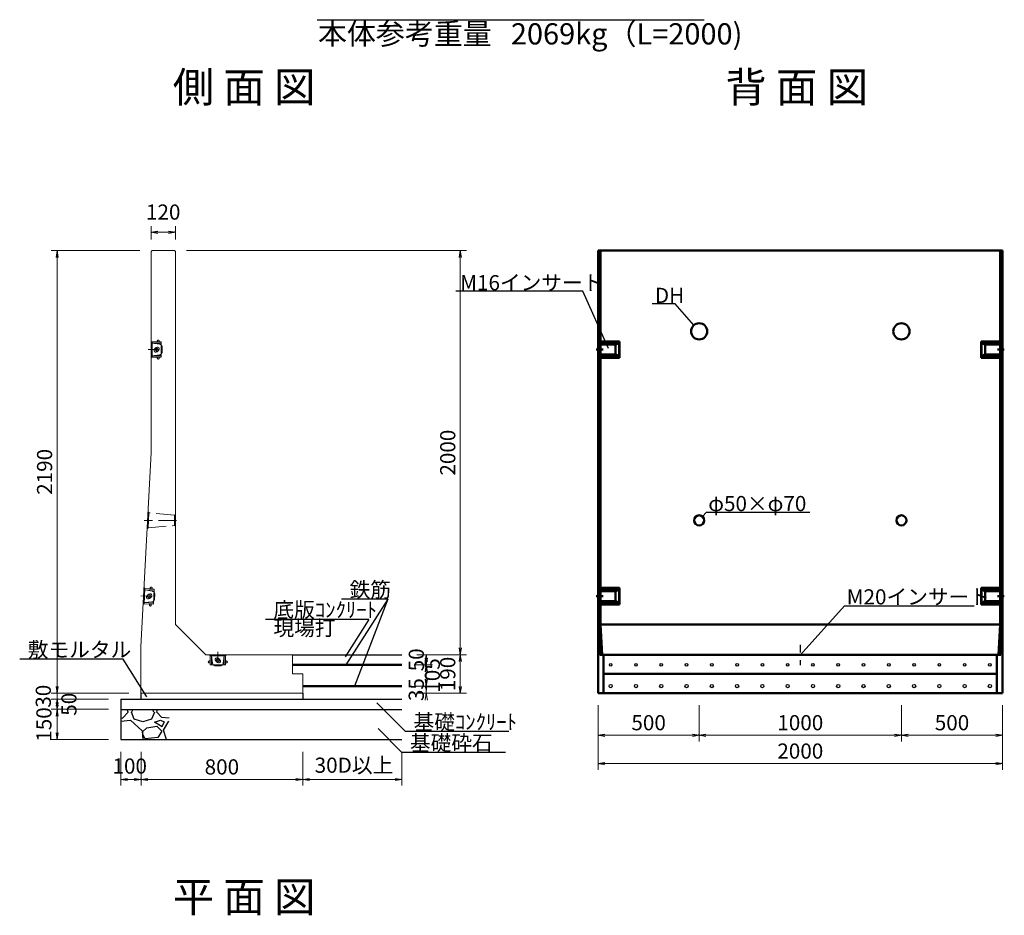
# Model space of a CAD drawing. Extents: x 24322 to 108422, y 73945 to 133345.
# Drawn here: x 48016 to 64245, y 88546 to 103316 of the extents above; entities that cross this region are included whole.
import ezdxf
from ezdxf.enums import TextEntityAlignment as Align

# ---------------------------------------------------------------- set-up
doc = ezdxf.new("R2010")
doc.units = 0
doc.header["$LTSCALE"] = 100
doc.header["$MEASUREMENT"] = 0
doc.header["$PDMODE"] = 34
doc.header["$PDSIZE"] = 250
for name, pattern in [('DASHED1', [2.5, 1.25, -1.25]), ('細い一点鎖線', [13, 10, -1, 1, -1]), ('細い破線', [4, 3, -1])]:
    doc.linetypes.add(name, pattern=pattern)
doc.layers.get('0').update_dxf_attribs({"linetype": 'CONTINUOUS'})
doc.layers.get('DEFPOINTS').update_dxf_attribs({"color": 8, "linetype": 'CONTINUOUS'})
for name, color, linetype in [('D-MTR-TXT(文字列）', 7, 'CONTINUOUS'), ('D-TTL(外枠）', 2, 'CONTINUOUS'), ('作図レイヤ', 7, 'CONTINUOUS')]:
    doc.layers.add(name, color=color, linetype=linetype)
for name, color, linetype, lineweight in [('D-STR-DIM（寸法）', 7, 'CONTINUOUS', 25), ('D-STR-HTXT（旗揚げ）', 7, 'CONTINUOUS', 25), ('D-STR-STR1（構造物）', 6, 'CONTINUOUS', 25), ('D-STR-STRn（構造物）', 7, 'CONTINUOUS', 25), ('D-STR-TXT（文字）', 7, 'CONTINUOUS', 25), ('D-STR（構造物外形線）', 1, 'CONTINUOUS', 50)]:
    doc.layers.add(name, color=color, linetype=linetype, lineweight=lineweight)
doc.styles.add('ＭＳ ゴシック', font='txt')
doc.dimstyles.new('1-30', dxfattribs={"dimtxt": 250, "dimasz": 15, "dimexe": 100, "dimexo": 200, "dimgap": 50, "dimtad": 3, "dimdec": 0, "dimlfac": 0.3, "dimzin": 1, "dimdsep": 46, "dimtxsty": 'ＭＳ ゴシック', "dimblk": 'open_arrow', "dimcen": 2.5, "dimclrd": 7, "dimclre": 7, "dimclrt": 7, "dimadec": 0, "dimazin": 0, "dimtfac": 1, "dimtdec": 0, "dimtmove": 2, "dimatfit": 3, "dimldrblk": 'open_arrow', "dimfxl": 0, "dimlwd": 18, "dimlwe": 18, "dimarcsym": 0})

# ---------------------------------------------------------------- blocks, each defined once
blk = doc.blocks.new('open_arrow')
at = {"color": 0, "linetype": 'Continuous', "lineweight": -2}
blk.add_lwpolyline([(-7.5, 1.25), (0, 0), (-7.5, -1.25)], dxfattribs=at)
blk.add_lwpolyline([(0, 0), (-1, 0)])
blk = doc.blocks.new('*D285')
at = {"layer": 'D-STR-DIM（寸法）', "color": 7, "linetype": 'Continuous', "lineweight": 18}
for p, q in [((50766, 99509), (55379, 99509)), ((55279, 92858), (55279, 99494)), ((54565, 92843), (55379, 92843))]:
    blk.add_line(p, q, dxfattribs=at)
at = {"layer": 'DEFPOINTS', "color": 0, "linetype": 'Continuous'}
for p in [(50566, 99509), (55279, 99509), (54365, 92843)]:
    blk.add_point(p, dxfattribs=at)
at = {"layer": 'D-STR-DIM（寸法）', "color": 7, "linetype": 'Continuous', "lineweight": 18, "xscale": 15, "yscale": 15, "zscale": 15}
for p, rotation in [((55279, 99509), 90), ((55279, 92843), 270)]:
    blk.add_blockref('open_arrow', p, dxfattribs=dict(at, rotation=rotation))
at = {"layer": 'D-STR-DIM（寸法）', "color": 7, "linetype": 'Continuous', "insert": (55104, 96176), "char_height": 250, "attachment_point": 5, "rotation": 90, "style": 'ＭＳ ゴシック'}
blk.add_mtext('2000', dxfattribs=at)
blk = doc.blocks.new('*D286')
at = {"layer": 'D-STR-DIM（寸法）', "color": 7, "linetype": 'Continuous', "lineweight": 18}
for p, q in [((54516, 92676), (54818, 92676)), ((54718, 92341), (54718, 92661)), ((54516, 92326), (54818, 92326))]:
    blk.add_line(p, q, dxfattribs=at)
at = {"layer": 'DEFPOINTS', "color": 0, "linetype": 'Continuous'}
for p in [(54316, 92676), (54718, 92676), (54316, 92326)]:
    blk.add_point(p, dxfattribs=at)
at = {"layer": 'D-STR-DIM（寸法）', "color": 7, "linetype": 'Continuous', "lineweight": 18, "xscale": 15, "yscale": 15, "zscale": 15}
for p, rotation in [((54718, 92676), 90), ((54718, 92326), 270)]:
    blk.add_blockref('open_arrow', p, dxfattribs=dict(at, rotation=rotation))
at = {"layer": 'D-STR-DIM（寸法）', "color": 7, "linetype": 'Continuous', "insert": (54850, 92501), "char_height": 250, "attachment_point": 5, "rotation": 90, "style": 'ＭＳ ゴシック'}
blk.add_mtext('105', dxfattribs=at)
blk = doc.blocks.new('*D287')
at = {"layer": 'D-STR-DIM（寸法）', "color": 7, "linetype": 'Continuous', "lineweight": 18}
for p, q in [((54565, 92843), (55379, 92843)), ((55279, 92828), (55279, 92224)), ((54565, 92209), (55379, 92209))]:
    blk.add_line(p, q, dxfattribs=at)
at = {"layer": 'DEFPOINTS', "color": 0, "linetype": 'Continuous'}
for p in [(54365, 92843), (54365, 92209), (55279, 92209)]:
    blk.add_point(p, dxfattribs=at)
at = {"layer": 'D-STR-DIM（寸法）', "color": 7, "linetype": 'Continuous', "lineweight": 18, "xscale": 15, "yscale": 15, "zscale": 15}
for p, rotation in [((55279, 92843), 90), ((55279, 92209), 270)]:
    blk.add_blockref('open_arrow', p, dxfattribs=dict(at, rotation=rotation))
at = {"layer": 'D-STR-DIM（寸法）', "color": 7, "linetype": 'Continuous', "insert": (55104, 92526), "char_height": 250, "attachment_point": 5, "rotation": 90, "style": 'ＭＳ ゴシック'}
blk.add_mtext('190', dxfattribs=at)
blk = doc.blocks.new('*D288')
at = {"layer": 'D-STR-DIM（寸法）', "color": 7, "linetype": 'Continuous', "lineweight": 18}
for p, q in [((54718, 92341), (54718, 92356)), ((54516, 92326), (54818, 92326)), ((54565, 92209), (54818, 92209)), ((54718, 92209), (54718, 92326)), ((54718, 92194), (54718, 92179))]:
    blk.add_line(p, q, dxfattribs=at)
at = {"layer": 'DEFPOINTS', "color": 0, "linetype": 'Continuous'}
for p in [(54316, 92326), (54365, 92209), (54718, 92326)]:
    blk.add_point(p, dxfattribs=at)
at = {"layer": 'D-STR-DIM（寸法）', "color": 7, "linetype": 'Continuous', "lineweight": 18, "xscale": 15, "yscale": 15, "zscale": 15}
for p, rotation in [((54718, 92326), 270), ((54718, 92209), 90)]:
    blk.add_blockref('open_arrow', p, dxfattribs=dict(at, rotation=rotation))
at = {"layer": 'D-STR-DIM（寸法）', "color": 7, "linetype": 'Continuous', "insert": (54585, 92268), "char_height": 250, "attachment_point": 5, "rotation": 90, "style": 'ＭＳ ゴシック'}
blk.add_mtext('35', dxfattribs=at)
blk = doc.blocks.new('*D289')
at = {"layer": 'D-STR-DIM（寸法）', "color": 7, "linetype": 'Continuous', "lineweight": 18}
for p, q in [((54565, 92843), (54818, 92843)), ((54516, 92676), (54818, 92676)), ((54718, 92691), (54718, 92828))]:
    blk.add_line(p, q, dxfattribs=at)
at = {"layer": 'DEFPOINTS', "color": 0, "linetype": 'Continuous'}
for p in [(54365, 92843), (54718, 92843), (54316, 92676)]:
    blk.add_point(p, dxfattribs=at)
at = {"layer": 'D-STR-DIM（寸法）', "color": 7, "linetype": 'Continuous', "lineweight": 18, "xscale": 15, "yscale": 15, "zscale": 15}
for p, rotation in [((54718, 92843), 90), ((54718, 92676), 270)]:
    blk.add_blockref('open_arrow', p, dxfattribs=dict(at, rotation=rotation))
at = {"layer": 'D-STR-DIM（寸法）', "color": 7, "linetype": 'Continuous', "insert": (54586, 92759), "char_height": 250, "attachment_point": 5, "rotation": 90, "style": 'ＭＳ ゴシック'}
blk.add_mtext('50', dxfattribs=at)
blk = doc.blocks.new('*D290')
at = {"layer": 'D-STR-DIM（寸法）', "color": 7, "linetype": 'Continuous', "lineweight": 18}
for p, q in [((50182, 99693), (50182, 99911)), ((50197, 99811), (50567, 99811)), ((50582, 99693), (50582, 99911))]:
    blk.add_line(p, q, dxfattribs=at)
at = {"layer": 'DEFPOINTS', "color": 0, "linetype": 'Continuous'}
for p in [(50582, 99811), (50182, 99493), (50582, 99493)]:
    blk.add_point(p, dxfattribs=at)
at = {"layer": 'D-STR-DIM（寸法）', "color": 7, "linetype": 'Continuous', "lineweight": 18, "xscale": 15, "yscale": 15, "zscale": 15, "rotation": 180}
blk.add_blockref('open_arrow', (50182, 99811), dxfattribs=at)
at = {"layer": 'D-STR-DIM（寸法）', "color": 7, "linetype": 'Continuous', "lineweight": 18, "xscale": 15, "yscale": 15, "zscale": 15}
blk.add_blockref('open_arrow', (50582, 99811), dxfattribs=at)
at = {"layer": 'D-STR-DIM（寸法）', "color": 7, "linetype": 'Continuous', "insert": (50382, 100111), "char_height": 250, "attachment_point": 5, "style": 'ＭＳ ゴシック'}
blk.add_mtext('120', dxfattribs=at)
blk = doc.blocks.new('*D291')
at = {"layer": 'D-STR-DIM（寸法）', "color": 7, "linetype": 'Continuous', "lineweight": 18, "ltscale": 100}
for p, q in [((49816, 92209), (48534, 92209)), ((48634, 92224), (48634, 92239)), ((48634, 92209), (48634, 92109)), ((49482, 92109), (48534, 92109)), ((48634, 92094), (48634, 92079))]:
    blk.add_line(p, q, dxfattribs=at)
at = {"layer": 'DEFPOINTS', "color": 0, "linetype": 'Continuous', "ltscale": 100}
for p in [(50016, 92209), (48634, 92109), (49682, 92109)]:
    blk.add_point(p, dxfattribs=at)
at = {"layer": 'D-STR-DIM（寸法）', "color": 7, "linetype": 'Continuous', "lineweight": 18, "ltscale": 100, "xscale": 15, "yscale": 15, "zscale": 15}
for p, rotation in [((48634, 92209), 270), ((48634, 92109), 90)]:
    blk.add_blockref('open_arrow', p, dxfattribs=dict(at, rotation=rotation))
at = {"layer": 'D-STR-DIM（寸法）', "color": 7, "linetype": 'Continuous', "ltscale": 100, "insert": (48438, 92159), "char_height": 250, "attachment_point": 5, "rotation": 90, "style": 'ＭＳ ゴシック'}
blk.add_mtext('30', dxfattribs=at)
blk = doc.blocks.new('*D292')
at = {"layer": 'D-STR-DIM（寸法）', "color": 7, "linetype": 'Continuous', "lineweight": 18, "ltscale": 100}
for p, q in [((49482, 92109), (48534, 92109)), ((48634, 92094), (48634, 91958)), ((49482, 91943), (48534, 91943))]:
    blk.add_line(p, q, dxfattribs=at)
at = {"layer": 'DEFPOINTS', "color": 0, "linetype": 'Continuous', "ltscale": 100}
for p in [(49682, 92109), (48634, 91943), (49682, 91943)]:
    blk.add_point(p, dxfattribs=at)
at = {"layer": 'D-STR-DIM（寸法）', "color": 7, "linetype": 'Continuous', "lineweight": 18, "ltscale": 100, "xscale": 15, "yscale": 15, "zscale": 15}
for p, rotation in [((48634, 92109), 90), ((48634, 91943), 270)]:
    blk.add_blockref('open_arrow', p, dxfattribs=dict(at, rotation=rotation))
at = {"layer": 'D-STR-DIM（寸法）', "color": 7, "linetype": 'Continuous', "ltscale": 100, "insert": (48861, 92026), "char_height": 250, "attachment_point": 5, "rotation": 90, "style": 'ＭＳ ゴシック'}
blk.add_mtext('50', dxfattribs=at)
blk = doc.blocks.new('*D293')
at = {"layer": 'D-STR-DIM（寸法）', "color": 7, "linetype": 'Continuous', "lineweight": 18, "ltscale": 100}
for p, q in [((49482, 91943), (48534, 91943)), ((48634, 91928), (48634, 91458)), ((49482, 91443), (48534, 91443))]:
    blk.add_line(p, q, dxfattribs=at)
at = {"layer": 'DEFPOINTS', "color": 0, "linetype": 'Continuous', "ltscale": 100}
for p in [(49682, 91943), (48634, 91443), (49682, 91443)]:
    blk.add_point(p, dxfattribs=at)
at = {"layer": 'D-STR-DIM（寸法）', "color": 7, "linetype": 'Continuous', "lineweight": 18, "ltscale": 100, "xscale": 15, "yscale": 15, "zscale": 15}
for p, rotation in [((48634, 91943), 90), ((48634, 91443), 270)]:
    blk.add_blockref('open_arrow', p, dxfattribs=dict(at, rotation=rotation))
at = {"layer": 'D-STR-DIM（寸法）', "color": 7, "linetype": 'Continuous', "ltscale": 100, "insert": (48448, 91693), "char_height": 250, "attachment_point": 5, "rotation": 90, "style": 'ＭＳ ゴシック'}
blk.add_mtext('150', dxfattribs=at)
blk = doc.blocks.new('*D294')
at = {"layer": 'D-STR-DIM（寸法）', "color": 7, "linetype": 'Continuous', "lineweight": 18, "ltscale": 100}
for p, q in [((49682, 91243), (49682, 90686)), ((50016, 91243), (50016, 90686)), ((49697, 90786), (50001, 90786))]:
    blk.add_line(p, q, dxfattribs=at)
at = {"layer": 'DEFPOINTS', "color": 0, "linetype": 'Continuous', "ltscale": 100}
for p in [(49682, 91443), (50016, 91443), (50016, 90786)]:
    blk.add_point(p, dxfattribs=at)
at = {"layer": 'D-STR-DIM（寸法）', "color": 7, "linetype": 'Continuous', "lineweight": 18, "ltscale": 100, "xscale": 15, "yscale": 15, "zscale": 15, "rotation": 180}
blk.add_blockref('open_arrow', (49682, 90786), dxfattribs=at)
at = {"layer": 'D-STR-DIM（寸法）', "color": 7, "linetype": 'Continuous', "lineweight": 18, "ltscale": 100, "xscale": 15, "yscale": 15, "zscale": 15}
blk.add_blockref('open_arrow', (50016, 90786), dxfattribs=at)
at = {"layer": 'D-STR-DIM（寸法）', "color": 7, "linetype": 'Continuous', "ltscale": 100, "insert": (49830, 90975), "char_height": 250, "attachment_point": 5, "style": 'ＭＳ ゴシック'}
blk.add_mtext('100', dxfattribs=at)
blk = doc.blocks.new('*D295')
at = {"layer": 'D-STR-DIM（寸法）', "color": 7, "linetype": 'Continuous', "lineweight": 18}
for p, q in [((50016, 91243), (50016, 90686)), ((52682, 91243), (52682, 90686)), ((50031, 90786), (52667, 90786))]:
    blk.add_line(p, q, dxfattribs=at)
at = {"layer": 'DEFPOINTS', "color": 0, "linetype": 'Continuous'}
for p in [(50016, 91443), (52682, 91443), (52682, 90786)]:
    blk.add_point(p, dxfattribs=at)
at = {"layer": 'D-STR-DIM（寸法）', "color": 7, "linetype": 'Continuous', "lineweight": 18, "xscale": 15, "yscale": 15, "zscale": 15, "rotation": 180}
blk.add_blockref('open_arrow', (50016, 90786), dxfattribs=at)
at = {"layer": 'D-STR-DIM（寸法）', "color": 7, "linetype": 'Continuous', "lineweight": 18, "xscale": 15, "yscale": 15, "zscale": 15}
blk.add_blockref('open_arrow', (52682, 90786), dxfattribs=at)
at = {"layer": 'D-STR-DIM（寸法）', "color": 7, "linetype": 'Continuous', "insert": (51349, 90961), "char_height": 250, "attachment_point": 5, "style": 'ＭＳ ゴシック'}
blk.add_mtext('800', dxfattribs=at)
blk = doc.blocks.new('*D296')
at = {"layer": 'D-STR-DIM（寸法）', "color": 7, "linetype": 'Continuous', "lineweight": 18}
for p, q in [((52682, 91243), (52682, 90686)), ((54316, 91243), (54316, 90686)), ((52697, 90786), (54301, 90786))]:
    blk.add_line(p, q, dxfattribs=at)
at = {"layer": 'DEFPOINTS', "color": 0, "linetype": 'Continuous'}
for p in [(52682, 91443), (54316, 91443), (54316, 90786)]:
    blk.add_point(p, dxfattribs=at)
at = {"layer": 'D-STR-DIM（寸法）', "color": 7, "linetype": 'Continuous', "lineweight": 18, "xscale": 15, "yscale": 15, "zscale": 15, "rotation": 180}
blk.add_blockref('open_arrow', (52682, 90786), dxfattribs=at)
at = {"layer": 'D-STR-DIM（寸法）', "color": 7, "linetype": 'Continuous', "lineweight": 18, "xscale": 15, "yscale": 15, "zscale": 15}
blk.add_blockref('open_arrow', (54316, 90786), dxfattribs=at)
at = {"layer": 'D-STR-DIM（寸法）', "color": 7, "linetype": 'Continuous', "insert": (53526, 90989), "char_height": 250, "attachment_point": 5, "style": 'ＭＳ ゴシック'}
blk.add_mtext('30D以上', dxfattribs=at)
blk = doc.blocks.new('*D297')
at = {"layer": 'D-STR-DIM（寸法）', "color": 7, "linetype": 'Continuous', "lineweight": 18, "ltscale": 100}
for p, q in [((49999, 99509), (48534, 99509)), ((48634, 92224), (48634, 99494)), ((49816, 92209), (48534, 92209))]:
    blk.add_line(p, q, dxfattribs=at)
at = {"layer": 'DEFPOINTS', "color": 0, "linetype": 'Continuous', "ltscale": 100}
for p in [(48634, 99509), (50199, 99509), (50016, 92209)]:
    blk.add_point(p, dxfattribs=at)
at = {"layer": 'D-STR-DIM（寸法）', "color": 7, "linetype": 'Continuous', "lineweight": 18, "ltscale": 100, "xscale": 15, "yscale": 15, "zscale": 15}
for p, rotation in [((48634, 99509), 90), ((48634, 92209), 270)]:
    blk.add_blockref('open_arrow', p, dxfattribs=dict(at, rotation=rotation))
at = {"layer": 'D-STR-DIM（寸法）', "color": 7, "linetype": 'Continuous', "ltscale": 100, "insert": (48459, 95859), "char_height": 250, "attachment_point": 5, "rotation": 90, "style": 'ＭＳ ゴシック'}
blk.add_mtext('2190', dxfattribs=at)
blk = doc.blocks.new('*D375')
at = {"layer": 'D-STR-DIM（寸法）', "color": 7, "linetype": 'Continuous', "lineweight": 18, "ltscale": 100}
for p, q in [((57550, 92009), (57550, 91415)), ((59216, 92009), (59216, 91415)), ((57565, 91515), (59201, 91515))]:
    blk.add_line(p, q, dxfattribs=at)
at = {"layer": 'DEFPOINTS', "color": 0, "linetype": 'Continuous', "ltscale": 100}
for p in [(57550, 92209), (59216, 92209), (59216, 91515)]:
    blk.add_point(p, dxfattribs=at)
at = {"layer": 'D-STR-DIM（寸法）', "color": 7, "linetype": 'Continuous', "lineweight": 18, "ltscale": 100, "xscale": 15, "yscale": 15, "zscale": 15, "rotation": 180}
blk.add_blockref('open_arrow', (57550, 91515), dxfattribs=at)
at = {"layer": 'D-STR-DIM（寸法）', "color": 7, "linetype": 'Continuous', "lineweight": 18, "ltscale": 100, "xscale": 15, "yscale": 15, "zscale": 15}
blk.add_blockref('open_arrow', (59216, 91515), dxfattribs=at)
at = {"layer": 'D-STR-DIM（寸法）', "color": 7, "linetype": 'Continuous', "ltscale": 100, "insert": (58383, 91690), "char_height": 250, "attachment_point": 5, "style": 'ＭＳ ゴシック'}
blk.add_mtext('500', dxfattribs=at)
blk = doc.blocks.new('*D376')
at = {"layer": 'D-STR-DIM（寸法）', "color": 7, "linetype": 'Continuous', "lineweight": 18, "ltscale": 100}
for p, q in [((62550, 92009), (62550, 91415)), ((64216, 92009), (64216, 91415)), ((62565, 91515), (64201, 91515))]:
    blk.add_line(p, q, dxfattribs=at)
at = {"layer": 'DEFPOINTS', "color": 0, "linetype": 'Continuous', "ltscale": 100}
for p in [(62550, 92209), (64216, 92209), (64216, 91515)]:
    blk.add_point(p, dxfattribs=at)
at = {"layer": 'D-STR-DIM（寸法）', "color": 7, "linetype": 'Continuous', "lineweight": 18, "ltscale": 100, "xscale": 15, "yscale": 15, "zscale": 15, "rotation": 180}
blk.add_blockref('open_arrow', (62550, 91515), dxfattribs=at)
at = {"layer": 'D-STR-DIM（寸法）', "color": 7, "linetype": 'Continuous', "lineweight": 18, "ltscale": 100, "xscale": 15, "yscale": 15, "zscale": 15}
blk.add_blockref('open_arrow', (64216, 91515), dxfattribs=at)
at = {"layer": 'D-STR-DIM（寸法）', "color": 7, "linetype": 'Continuous', "ltscale": 100, "insert": (63383, 91690), "char_height": 250, "attachment_point": 5, "style": 'ＭＳ ゴシック'}
blk.add_mtext('500', dxfattribs=at)
blk = doc.blocks.new('*D377')
at = {"layer": 'D-STR-DIM（寸法）', "color": 7, "linetype": 'Continuous', "lineweight": 18, "ltscale": 100}
for p, q in [((59216, 92009), (59216, 91415)), ((62550, 92009), (62550, 91415)), ((59231, 91515), (62535, 91515))]:
    blk.add_line(p, q, dxfattribs=at)
at = {"layer": 'DEFPOINTS', "color": 0, "linetype": 'Continuous', "ltscale": 100}
for p in [(59216, 92209), (62550, 92209), (62550, 91515)]:
    blk.add_point(p, dxfattribs=at)
at = {"layer": 'D-STR-DIM（寸法）', "color": 7, "linetype": 'Continuous', "lineweight": 18, "ltscale": 100, "xscale": 15, "yscale": 15, "zscale": 15, "rotation": 180}
blk.add_blockref('open_arrow', (59216, 91515), dxfattribs=at)
at = {"layer": 'D-STR-DIM（寸法）', "color": 7, "linetype": 'Continuous', "lineweight": 18, "ltscale": 100, "xscale": 15, "yscale": 15, "zscale": 15}
blk.add_blockref('open_arrow', (62550, 91515), dxfattribs=at)
at = {"layer": 'D-STR-DIM（寸法）', "color": 7, "linetype": 'Continuous', "ltscale": 100, "insert": (60883, 91690), "char_height": 250, "attachment_point": 5, "style": 'ＭＳ ゴシック'}
blk.add_mtext('1000', dxfattribs=at)
blk = doc.blocks.new('*D378')
at = {"layer": 'D-STR-DIM（寸法）', "color": 7, "linetype": 'Continuous', "lineweight": 18, "ltscale": 100}
for p, q in [((57550, 92009), (57550, 90947)), ((64216, 92009), (64216, 90947)), ((57565, 91047), (64201, 91047))]:
    blk.add_line(p, q, dxfattribs=at)
at = {"layer": 'DEFPOINTS', "color": 0, "linetype": 'Continuous', "ltscale": 100}
for p in [(57550, 92209), (64216, 92209), (64216, 91047)]:
    blk.add_point(p, dxfattribs=at)
at = {"layer": 'D-STR-DIM（寸法）', "color": 7, "linetype": 'Continuous', "lineweight": 18, "ltscale": 100, "xscale": 15, "yscale": 15, "zscale": 15, "rotation": 180}
blk.add_blockref('open_arrow', (57550, 91047), dxfattribs=at)
at = {"layer": 'D-STR-DIM（寸法）', "color": 7, "linetype": 'Continuous', "lineweight": 18, "ltscale": 100, "xscale": 15, "yscale": 15, "zscale": 15}
blk.add_blockref('open_arrow', (64216, 91047), dxfattribs=at)
at = {"layer": 'D-STR-DIM（寸法）', "color": 7, "linetype": 'Continuous', "ltscale": 100, "insert": (60883, 91222), "char_height": 250, "attachment_point": 5, "style": 'ＭＳ ゴシック'}
blk.add_mtext('2000', dxfattribs=at)

msp = doc.modelspace()

# ---------------------------------------------------------------- hatches: boundary and pattern name
at = {"layer": 'D-STR-STRn（構造物）', "linetype": 'Continuous', "ltscale": 100}
h = msp.add_hatch(dxfattribs=at)
h.set_pattern_fill('GRAVEL', scale=833.333333, style=0)
h.set_pattern_definition([(311.9872, (73606.4, -89775.48), (6666.665193, -7500.001118), [112.1133, -11099.24]), (355.0303, (73681.398, -89858.81), (-10000.000876, 833.326089), [192.39, -19046.604]), (47.4896, (73873.064, -89875.48), (-8333.325599, -9166.673895), [135.6567, -13430.0267]), (272.7263, (74198.064, -90083.81), (-833.330015, 16666.6669125), [175.1983, -17344.6317]), (247.1663, (74206.398, -90258.81), (4166.674921, 9999.99701), [171.796, -17007.811]), (182.7263, (74139.73, -90417.144), (16666.6669125, 833.330015), [175.1983, -17344.6317]), (142.3058, (73964.73, -90425.478), (10833.3394547, -8333.3253376), [231.691, -22937.374]), (107.7447, (73781.398, -90283.81), (-5833.342302, 18333.3301927), [218.74, -21655.2675]), (58.5704, (73714.73, -90075.478), (6666.6735285, 10833.329197), [175.7917, -17403.394]), (4.7636, (73806.4, -89925.48), (-9166.667455, -833.326277), [200.6933, -9833.969]), (317.6026, (74006.398, -89908.81), (10000.006126, -9166.6600683), [259.54, -25694.4792]), (41.1859, (73373.064, -90092.144), (5833.33579, 4999.99776), [88.584, -8769.87]), (8.5308, (73439.73, -90033.81), (-10833.331904, -1666.673258), [168.531, -16684.5925]), (315, (73606.4, -90008.8), (9e-14, -833.3336), [117.851, -1060.66]), (336.8014, (73664.73, -89908.81), (-4166.66644, 1666.66777), [63.465, -6283.0125]), (248.1986, (73723.06, -89933.81), (833.33326, 2500.00023), [89.7525, -4397.885]), (149.0362, (73689.73, -90017.14), (-2499.99835, 1666.66874), [145.774, -4713.3525]), (18.4349, (73564.73, -89942.14), (-1666.66703, -833.332), [105.409, -2529.8225]), (163.6105, (74206.4, -89933.81), (-8333.335165, 2499.993925), [147.6667, -14619.0375]), (109.6538, (74064.73, -89892.144), (3333.329373, -9166.668446), [123.884, -12264.5067]), (246.8014, (73564.73, -89775.48), (1666.66777, 4166.66644), [126.929, -6219.5483]), (196.3895, (73514.73, -89892.144), (8333.335165, 2499.993925), [147.6667, -14619.0375]), (200.556, (74206.4, -90450.48), (4166.668204, 1666.66333), [142.4, -6977.6033]), (245.2249, (74073.064, -90500.48), (4166.660158, 9166.669518), [119.315, -11812.2025]), (113.1986, (73556.4, -90608.81), (-1666.66777, 4166.66644), [126.929, -6219.5483]), (162.646, (73506.4, -90492.144), (10833.335016, -3333.328752), [139.6925, -13829.52]), (110.556, (73964.73, -90608.81), (1666.66333, -4166.668204), [71.2, -7048.8033]), (78.6901, (73606.4, -90608.81), (833.33136, 3333.33396), [42.4917, -4206.691]), (14.0362, (73614.73, -90567.14), (-2500.00045, -833.33171), [171.796, -3264.125]), (353.991, (73781.398, -90525.478), (-8333.333126, 833.332765), [159.2083, -15761.6025]), (236.3099, (73689.73, -90092.14), (833.33445, 1666.6663), [120.185, -2884.441]), (186.8428, (73623.064, -90192.144), (-14166.666138, -1666.6733316), [209.8283, -20772.969]), (119.0546, (73414.73, -90217.144), (3333.333356, -5833.333654), [85.7967, -8493.895]), (90, (73373.1, -90142.14), (833.3333, 833.3333), [50, -783.3333]), (59.7436, (73798.064, -90500.48), (-3333.329072, -5833.33538), [115.77, -11461.2667]), (131.9872, (73856.4, -90400.48), (-6666.665193, 7500.001118), [224.2267, -10987.1267]), (180, (73706.4, -90233.8), (-833.3333, 833.3333), [216.6667, -616.6667]), (214.6952, (73489.73, -90233.81), (8333.328549, 5833.340508), [131.7617, -13044.395]), (285.9454, (73381.4, -90308.81), (833.33324, -3333.33344), [121.335, -5945.4233]), (332.354, (73414.73, -90425.478), (15833.329839, -8333.339761), [197.554, -19557.895]), (4.5739, (73589.73, -90517.144), (10833.3337986, 833.329001), [208.999, -20690.895])])
h.paths.add_polyline_path([(50478.91, 91942.65), (50478.91, 91442.65), (49682.35, 91442.65), (49682.35, 91942.65)])

# ---------------------------------------------------------------- linework, layer by layer
at = {"layer": 'D-STR-HTXT（旗揚げ）'}
for p, q in [((57295.73, 98840.46), (55203.47, 98840.46)), ((57719.93, 97893.89), (57295.73, 98840.46)), ((58820.36, 98627.72), (58439.08, 98627.72)), ((59128.33, 98276.27), (58820.36, 98627.72)), ((59271.5, 95121.66), (59336.04, 95194.41)), ((59336.04, 95194.41), (61042.14, 95194.41)), ((60882.87, 92838.41), (61613.91, 93650.39)), ((61613.91, 93650.39), (63749.12, 93650.39))]:
    msp.add_line(p, q, dxfattribs=at)
at = {"layer": 'D-STR-HTXT（旗揚げ）', "color": 2, "linetype": 'Continuous', "ltscale": 10}
for p, q in [((54083.57, 93758.46), (53320.59, 93758.46)), ((54083.57, 93758.46), (53391.86, 92675.99)), ((54083.57, 93758.46), (53537.07, 92325.99)), ((53772.27, 93425.2), (52065.72, 93425.2)), ((53772.27, 93425.2), (53378.72, 92809.32)), ((49723.04, 92768.26), (48016.49, 92768.26)), ((50113.05, 92151.17), (49723.04, 92768.26)), ((53903.82, 92052.38), (54374.47, 91577.18)), ((53923.08, 91627.31), (54315.3, 91231.3)), ((56081.02, 91577.18), (54374.47, 91577.18)), ((56021.85, 91231.3), (54315.3, 91231.3))]:
    msp.add_line(p, q, dxfattribs=at)
at = {"layer": 'D-STR-STR1（構造物）', "color": 4, "linetype": 'Continuous'}
for centre, radius in [((57757.87, 92675.99), 21.17), ((58174.53, 92675.99), 21.17), ((58174.53, 92675.99), 21.17), ((58174.53, 92675.99), 21.17), ((58174.53, 92675.99), 21.17), ((58174.53, 92675.99), 21.17), ((58591.2, 92675.99), 21.17), ((59007.87, 92675.99), 21.17), ((59424.53, 92675.99), 21.17), ((59841.2, 92675.99), 21.17), ((60257.87, 92675.99), 21.17), ((60674.53, 92675.99), 21.17), ((61091.2, 92675.99), 21.17), ((61507.87, 92675.99), 21.17), ((61924.53, 92675.99), 21.17), ((62341.2, 92675.99), 21.17), ((62757.87, 92675.99), 21.17), ((63174.53, 92675.99), 21.17), ((63591.2, 92675.99), 21.17), ((64007.87, 92675.99), 21.17), ((57757.87, 92325.99), 26.5), ((58174.53, 92325.99), 26.5), ((58174.53, 92325.99), 26.5), ((58174.53, 92325.99), 26.5), ((58174.53, 92325.99), 26.5), ((58174.53, 92325.99), 26.5), ((58591.2, 92325.99), 26.5), ((59007.87, 92325.99), 26.5), ((59424.53, 92325.99), 26.5), ((59841.2, 92325.99), 26.5), ((60257.87, 92325.99), 26.5), ((60674.53, 92325.99), 26.5), ((61091.2, 92325.99), 26.5), ((61507.87, 92325.99), 26.5), ((61924.53, 92325.99), 26.5), ((62341.2, 92325.99), 26.5), ((62757.87, 92325.99), 26.5), ((63174.53, 92325.99), 26.5), ((63591.2, 92325.99), 26.5), ((64007.87, 92325.99), 26.5)]:
    msp.add_circle(centre, radius, dxfattribs=at)
at = {"layer": 'D-STR-STRn（構造物）', "color": 7, "linetype": 'DASHED1'}
msp.add_line((60882.87, 93006.2), (60882.87, 92670.61), dxfattribs=at)
at = {"layer": 'D-STR-STRn（構造物）', "color": 4}
msp.add_line((52515.69, 92842.65), (54315.69, 92842.65), dxfattribs=at)
at = {"layer": 'D-STR-STRn（構造物）', "color": 7}
for p, q in [((50015.69, 92209.32), (50015.69, 92109.32)), ((52682.35, 92209.32), (52682.35, 92109.32)), ((49682.35, 92109.32), (54315.69, 92109.32)), ((49682.35, 92109.32), (49682.35, 91442.65)), ((49682.35, 91942.65), (54315.69, 91942.65)), ((49682.35, 91442.65), (54315.69, 91442.65))]:
    msp.add_line(p, q, dxfattribs=at)
at = {"layer": 'D-STR（構造物外形線）', "color": 1, "linetype": 'Continuous', "lineweight": 13}
for p, q in [((50182.35, 99492.65), (50199.02, 99509.32)), ((50182.35, 99492.65), (50182.35, 96175.99)), ((50199.02, 99509.32), (50565.69, 99509.32)), ((50565.69, 99509.32), (50582.35, 99492.65)), ((50582.35, 99492.65), (50582.35, 93342.65)), ((50182.35, 96175.99), (50015.69, 92975.99)), ((50582.35, 93342.65), (51082.35, 92842.65)), ((50015.69, 92975.99), (50015.69, 92209.32)), ((51082.35, 92842.65), (52515.69, 92842.65)), ((52515.69, 92842.65), (52515.69, 92525.99)), ((52515.69, 92525.99), (52682.35, 92525.99)), ((52682.35, 92525.99), (52682.35, 92209.32)), ((50015.69, 92209.32), (52682.35, 92209.32))]:
    msp.add_line(p, q, dxfattribs=at)
at = {"layer": 'D-STR（構造物外形線）', "color": 1, "linetype": 'Continuous'}
for p, q in [((57549.53, 99509.32), (57549.53, 92209.32)), ((57549.53, 99509.32), (64216.2, 99509.32)), ((57579.53, 99509.32), (57579.53, 93342.65)), ((57589.53, 99509.32), (57589.53, 93342.65)), ((64176.2, 99509.32), (64176.2, 93342.65)), ((64186.2, 99509.32), (64186.2, 93342.65)), ((64216.2, 99509.32), (64216.2, 92209.32)), ((57520.36, 97875.99), (57633.83, 97875.99)), ((57549.53, 98010.99), (57902.87, 98010.99)), ((57549.53, 98000.99), (57897.36, 98000.99)), ((57569.53, 97804.32), (57569.53, 97947.65)), ((57836.2, 97959.32), (57571.64, 97959.32)), ((57592.46, 97979.32), (57897.36, 97979.32)), ((57602.87, 97980.99), (57699.53, 97980.99)), ((57699.53, 97980.99), (57699.53, 98000.99)), ((57836.2, 97959.32), (57897.36, 97979.32)), ((57836.2, 97792.65), (57836.2, 97959.32)), ((57902.87, 98010.99), (57897.36, 98000.99)), ((57897.36, 97750.99), (57897.36, 98000.99)), ((57902.87, 97740.99), (57902.87, 98010.99)), ((64216.2, 98010.99), (63862.87, 98010.99)), ((63862.87, 97740.99), (63862.87, 98010.99)), ((63862.87, 98010.99), (63868.37, 98000.99)), ((64216.2, 98000.99), (63868.37, 98000.99)), ((63868.37, 97750.99), (63868.37, 98000.99)), ((64173.28, 97979.32), (63868.37, 97979.32)), ((63929.53, 97959.32), (63868.37, 97979.32)), ((63929.53, 97959.32), (64194.09, 97959.32)), ((63929.53, 97959.32), (63929.53, 97792.65)), ((64066.2, 97980.99), (64066.2, 98000.99)), ((64162.87, 97980.99), (64066.2, 97980.99)), ((64245.38, 97875.99), (64131.9, 97875.99)), ((64196.2, 97804.32), (64196.2, 97947.65)), ((57549.53, 97750.99), (57897.36, 97750.99)), ((57549.53, 97740.99), (57902.87, 97740.99)), ((57836.2, 97792.65), (57571.64, 97792.65)), ((57592.46, 97772.65), (57897.36, 97772.65)), ((57602.87, 97770.99), (57699.53, 97770.99)), ((57699.53, 97750.99), (57699.53, 97770.99)), ((57836.2, 97792.65), (57897.36, 97772.65)), ((57902.87, 97740.99), (57897.36, 97750.99)), ((63862.87, 97740.99), (63868.37, 97750.99)), ((64216.2, 97740.99), (63862.87, 97740.99)), ((63929.53, 97792.65), (63868.37, 97772.65)), ((64173.28, 97772.65), (63868.37, 97772.65)), ((64216.2, 97750.99), (63868.37, 97750.99)), ((63929.53, 97792.65), (64194.09, 97792.65)), ((64066.2, 97750.99), (64066.2, 97770.99)), ((64162.87, 97770.99), (64066.2, 97770.99)), ((57520.36, 93809.32), (57633.83, 93809.32)), ((57549.53, 93944.32), (57902.87, 93944.32)), ((57549.53, 93934.32), (57897.36, 93934.32)), ((57569.53, 93737.65), (57569.53, 93880.99)), ((57836.2, 93892.65), (57571.64, 93892.65)), ((57592.46, 93912.65), (57897.36, 93912.65)), ((57602.87, 93914.32), (57699.53, 93914.32)), ((57699.53, 93914.32), (57699.53, 93934.32)), ((57836.2, 93892.65), (57897.36, 93912.65)), ((57836.2, 93725.99), (57836.2, 93892.65)), ((57902.87, 93944.32), (57897.36, 93934.32)), ((57897.36, 93684.32), (57897.36, 93934.32)), ((57902.87, 93674.32), (57902.87, 93944.32)), ((63862.87, 93674.32), (63862.87, 93944.32)), ((64216.2, 93944.32), (63862.87, 93944.32)), ((63862.87, 93944.32), (63868.37, 93934.32)), ((63868.37, 93684.32), (63868.37, 93934.32)), ((64216.2, 93934.32), (63868.37, 93934.32)), ((64173.28, 93912.65), (63868.37, 93912.65)), ((63929.53, 93892.65), (63868.37, 93912.65)), ((63929.53, 93892.65), (63929.53, 93725.99)), ((63929.53, 93892.65), (64194.09, 93892.65)), ((64066.2, 93914.32), (64066.2, 93934.32)), ((64162.87, 93914.32), (64066.2, 93914.32)), ((64245.38, 93809.32), (64131.9, 93809.32)), ((64196.2, 93737.65), (64196.2, 93880.99)), ((57549.53, 93684.32), (57897.36, 93684.32)), ((57549.53, 93674.32), (57902.87, 93674.32)), ((57836.2, 93725.99), (57571.64, 93725.99)), ((57592.46, 93705.99), (57897.36, 93705.99)), ((57602.87, 93704.32), (57699.53, 93704.32)), ((57699.53, 93684.32), (57699.53, 93704.32)), ((57836.2, 93725.99), (57897.36, 93705.99)), ((57902.87, 93674.32), (57897.36, 93684.32)), ((63862.87, 93674.32), (63868.37, 93684.32)), ((64216.2, 93674.32), (63862.87, 93674.32)), ((63929.53, 93725.99), (63868.37, 93705.99)), ((64173.28, 93705.99), (63868.37, 93705.99)), ((64216.2, 93684.32), (63868.37, 93684.32)), ((63929.53, 93725.99), (64194.09, 93725.99)), ((64066.2, 93684.32), (64066.2, 93704.32)), ((64162.87, 93704.32), (64066.2, 93704.32)), ((57549.53, 93342.65), (64216.2, 93342.65)), ((57549.53, 93342.65), (57578.18, 92842.65)), ((57579.53, 93342.65), (57608.18, 92842.65)), ((57589.6, 93342.65), (57618.25, 92842.65)), ((64176.14, 93342.65), (64147.49, 92842.65)), ((64186.2, 93342.65), (64157.56, 92842.65)), ((64216.2, 93342.65), (64187.56, 92842.65)), ((57578.18, 92842.65), (64187.56, 92842.65)), ((57641.2, 92842.65), (57641.2, 92209.32)), ((64124.53, 92842.65), (64124.53, 92209.32)), ((57641.2, 92525.99), (64124.53, 92525.99)), ((57549.53, 92209.32), (64216.2, 92209.32))]:
    msp.add_line(p, q, dxfattribs=at)
at = {"layer": 'D-STR（構造物外形線）', "color": 3, "linetype": 'Continuous'}
for p, q in [((52515.69, 92675.99), (54315.69, 92675.99)), ((52682.35, 92325.99), (54315.69, 92325.99))]:
    msp.add_line(p, q, dxfattribs=at)
at = {"layer": 'D-STR（構造物外形線）', "color": 1, "linetype": 'Continuous'}
for centre, radius in [((59216.2, 98175.99), 133.33), ((62549.53, 98175.99), 133.33), ((59216.2, 95059.32), 83.33), ((62549.53, 95059.32), 83.33)]:
    msp.add_circle(centre, radius, dxfattribs=at)
for centre, radius, start, end in [((57602.87, 97947.65), 53.33, 90, 180), ((57602.87, 97947.65), 33.33, 90, 180), ((64162.87, 97947.65), 53.33, 0, 90), ((64162.87, 97947.65), 33.33, 0, 90), ((57602.87, 97804.32), 53.33, 180, 270), ((57602.87, 97804.32), 33.33, 180, 270), ((64162.87, 97804.32), 53.33, 270, 0), ((64162.87, 97804.32), 33.33, 270, 0), ((57602.87, 93880.99), 53.33, 90, 180), ((57602.87, 93880.99), 33.33, 90, 180), ((64162.87, 93880.99), 53.33, 0, 90), ((64162.87, 93880.99), 33.33, 0, 90), ((57602.87, 93737.65), 53.33, 180, 270), ((57602.87, 93737.65), 33.33, 180, 270), ((64162.87, 93737.65), 53.33, 270, 0), ((64162.87, 93737.65), 33.33, 270, 0)]:
    msp.add_arc(centre, radius, start, end, dxfattribs=at)
at = {"layer": 'D-TTL(外枠）', "color": 7, "linetype": 'Continuous', "ltscale": 100}
msp.add_line((52917.38, 103313.85), (59295.74, 103313.85), dxfattribs=at)
at = {"layer": '作図レイヤ', "color": 7, "linetype": '細い一点鎖線', "lineweight": 13}
for p, q in [((50313.21, 97875.99), (50134.01, 97875.99)), ((50274.02, 97917.53), (50274.02, 97834.45)), ((50189.77, 93802.51), (50010.81, 93811.84)), ((50152.79, 93846.04), (50148.47, 93763.07)), ((51282.35, 92711.8), (51282.35, 92891)), ((51323.89, 92750.99), (51240.82, 92750.99))]:
    msp.add_line(p, q, dxfattribs=at)
at = {"layer": '作図レイヤ', "color": 7, "linetype": 'Continuous', "lineweight": 13}
for p, q in [((50197.35, 98000.99), (50182.35, 98010.99)), ((50350.69, 98000.99), (50197.35, 98000.99)), ((50197.35, 98000.99), (50197.35, 97750.99)), ((50350.69, 98000.99), (50350.69, 97750.99)), ((50197.35, 97750.99), (50182.35, 97740.99)), ((50350.69, 97750.99), (50197.35, 97750.99)), ((50080.57, 93933.37), (50066.11, 93944.14)), ((50080.57, 93933.37), (50067.57, 93683.71)), ((50233.7, 93925.4), (50080.57, 93933.37)), ((50233.7, 93925.4), (50220.69, 93675.73)), ((50067.57, 93683.71), (50052.07, 93674.5)), ((50220.69, 93675.73), (50067.57, 93683.71)), ((51157.35, 92827.65), (51147.35, 92842.65)), ((51407.35, 92827.65), (51417.35, 92842.65)), ((51157.35, 92674.32), (51157.35, 92827.65)), ((51407.35, 92827.65), (51157.35, 92827.65)), ((51407.35, 92674.32), (51157.35, 92674.32)), ((51407.35, 92674.32), (51407.35, 92827.65))]:
    msp.add_line(p, q, dxfattribs=at)
at = {"layer": '作図レイヤ', "color": 7, "linetype": '細い破線', "lineweight": 13}
for p, q in [((50350.69, 97980.99), (50197.35, 97980.99)), ((50197.35, 97979.32), (50319.98, 97964.61)), ((50364.02, 97837.01), (50364.02, 97914.96)), ((50197.35, 97772.65), (50319.98, 97787.37)), ((50350.69, 97770.99), (50197.35, 97770.99)), ((50603.18, 95059.32), (50067.25, 95059.32)), ((50079.44, 93911.73), (50201.14, 93890.66)), ((50232.66, 93905.42), (50079.53, 93913.4)), ((50238.48, 93760.95), (50242.54, 93838.79)), ((50221.73, 93695.71), (50068.61, 93703.68)), ((50068.69, 93705.35), (50191.92, 93713.66)), ((51177.35, 92674.32), (51177.35, 92827.65)), ((51179.02, 92827.65), (51193.74, 92705.03)), ((51385.69, 92827.65), (51370.97, 92705.03)), ((51387.35, 92674.32), (51387.35, 92827.65)), ((51243.38, 92660.99), (51321.33, 92660.99))]:
    msp.add_line(p, q, dxfattribs=at)
at = {"layer": '作図レイヤ', "color": 1, "linetype": '細い破線', "lineweight": 13}
for p, q in [((50145.65, 95182.94), (50131.49, 95199.32)), ((50145.65, 95182.94), (50132.77, 94935.67)), ((50567.35, 95144.04), (50145.65, 95182.94)), ((50567.35, 95143.94), (50582.35, 95157.65)), ((50567.35, 95144.04), (50567.35, 94974.64)), ((50132.77, 94935.67), (50567.35, 94974.64)), ((50567.35, 94974.72), (50582.35, 94960.99)), ((50132.77, 94935.67), (50116.9, 94919.32))]:
    msp.add_line(p, q, dxfattribs=at)
at = {"layer": '作図レイヤ', "color": 7, "linetype": '細い破線', "lineweight": 13}
for centre in [(50300.69, 98016.87), (50300.69, 97735.1), (50184.59, 93943.86), (50169.94, 93662.47), (51141.47, 92724.32), (51423.24, 92724.32)]:
    msp.add_circle(centre, 15.88, dxfattribs=at)
at = {"layer": '作図レイヤ', "color": 7, "linetype": 'Continuous', "lineweight": 13}
for centre in [(50274.02, 97875.99), (50150.63, 93804.55), (51282.35, 92750.99)]:
    msp.add_circle(centre, 27.5, dxfattribs=at)
at = {"layer": '作図レイヤ', "color": 7, "linetype": '細い破線', "lineweight": 13}
for centre, start, end in [((50314.02, 97914.96), 0, 83.157227), ((50314.02, 97837.01), 276.842773, 0), ((50192.61, 93841.39), 357.018539, 80.175765), ((50188.55, 93763.55), 273.861312, 357.018539), ((51243.38, 92710.99), 186.842773, 270), ((51321.33, 92710.99), 270, 353.157227)]:
    msp.add_arc(centre, 50, start, end, dxfattribs=at)
at = {"layer": '作図レイヤ', "color": 7, "linetype": 'Continuous', "lineweight": 13}
for centre, major_axis in [((50274.02, 97875.99), (35.36, 35.36)), ((50150.63, 93804.55), (37.15, 33.47)), ((51282.35, 92750.99), (35.36, -35.36))]:
    msp.add_ellipse(centre, major_axis=major_axis, ratio=0.66666667, dxfattribs=at)

# ---------------------------------------------------------------- texts
at = {"layer": 'D-MTR-TXT(文字列）', "color": 7, "linetype": 'Continuous', "lineweight": 18, "style": 'ＭＳ ゴシック'}
msp.add_text('本体参考重量', height=350, dxfattribs=at).set_placement((54364.92, 102907.18), align=Align.CENTER)
msp.add_text('2069kg（L=2000)', height=350, dxfattribs=at).set_placement((56112.44, 102907.18))
at = {"layer": 'D-STR-TXT（文字）', "color": 7, "linetype": 'Continuous', "style": 'ＭＳ ゴシック'}
for s, p in [('側 面 図', (50539.1, 101953.55)), ('背 面 図', (59647.19, 101953.55)), ('平 面 図', (50539.1, 88600.4))]:
    msp.add_text(s, height=500, dxfattribs=at).set_placement(p)
at = {"layer": 'D-STR-TXT（文字）', "style": 'ＭＳ ゴシック'}
for s, p in [('M16インサート', (55277.05, 98853.8)), ('DH', (58486.1, 98644.38)), ('φ50×φ70', (59366.04, 95211.08)), ('M20インサート', (61648.12, 93672.27))]:
    msp.add_text(s, height=250, dxfattribs=at).set_placement(p)
at = {"layer": 'D-STR-TXT（文字）', "color": 2, "linetype": 'Continuous', "style": 'ＭＳ ゴシック'}
for s, p in [('鉄筋', (53453.93, 93791.8)), ('底版ｺﾝｸﾘｰﾄ', (52199.06, 93458.53)), ('現場打', (52199.06, 93159.21)), ('敷モルタル', (48149.83, 92801.6)), ('基礎ｺﾝｸﾘｰﾄ', (54507.8, 91610.52)), ('基礎砕石', (54448.64, 91264.63))]:
    msp.add_text(s, height=250, dxfattribs=at).set_placement(p)

# ---------------------------------------------------------------- dimensions: what is measured, and where the dimension line sits
at = {"layer": 'D-STR-DIM（寸法）', "linetype": 'Continuous'}
dim = msp.add_linear_dim(base=(50582.35, 99811.25), p1=(50182.35, 99492.65), p2=(50582.35, 99492.65), dimstyle='1-30', dxfattribs=at)
dim.commit()
dim.dimension.update_dxf_attribs({"geometry": '*D290', "text_midpoint": (50382.35, 100111.25)})
at = {"layer": 'D-STR-DIM（寸法）', "color": 7, "linetype": 'Continuous', "ltscale": 100}
dim = msp.add_linear_dim(base=(48633.76, 99509.32), p1=(50015.69, 92209.32), p2=(50199.02, 99509.32), angle=90, dimstyle='1-30', dxfattribs=at)
dim.commit()
dim.dimension.update_dxf_attribs({"geometry": '*D297', "text_midpoint": (48458.76, 95859.32)})
at = {"layer": 'D-STR-DIM（寸法）', "linetype": 'Continuous'}
for base, p2, picture, middle in [((55279.48, 99509.32), (50565.69, 99509.32), '*D285', (55104.48, 96175.99)), ((55279.48, 92209.32), (54365.38, 92209.32), '*D287', (55104.48, 92525.99))]:
    dim = msp.add_linear_dim(base=base, p1=(54365.38, 92842.65), p2=p2, angle=90, dimstyle='1-30', dxfattribs=at)
    dim.commit()
    dim.dimension.update_dxf_attribs({"geometry": picture, "text_midpoint": middle})
for base, p1, p2, picture, middle in [((54718.24, 92842.65), (54315.69, 92675.99), (54365.38, 92842.65), '*D289', (54585.76, 92759.32)), ((54718.24, 92675.99), (54315.69, 92325.99), (54315.69, 92675.99), '*D286', (54849.85, 92500.99)), ((54718.24, 92325.99), (54365.38, 92209.32), (54315.69, 92325.99), '*D288', (54585.04, 92267.65))]:
    dim = msp.add_linear_dim(base=base, p1=p1, p2=p2, angle=90, dimstyle='1-30', dxfattribs=at)
    dim.commit()
    dim.dimension.update_dxf_attribs({"geometry": picture, "text_midpoint": middle, "dimtype": 160})
at = {"layer": 'D-STR-DIM（寸法）', "color": 7, "linetype": 'Continuous', "ltscale": 100}
for base, p1, p2, picture, middle in [((48633.76, 92109.32), (50015.69, 92209.32), (49682.35, 92109.32), '*D291', (48437.89, 92159.32)), ((48633.76, 91942.65), (49682.35, 92109.32), (49682.35, 91942.65), '*D292', (48861.05, 92025.99)), ((48633.76, 91442.65), (49682.35, 91942.65), (49682.35, 91442.65), '*D293', (48447.97, 91692.65))]:
    dim = msp.add_linear_dim(base=base, p1=p1, p2=p2, angle=90, dimstyle='1-30', dxfattribs=at)
    dim.commit()
    dim.dimension.update_dxf_attribs({"geometry": picture, "text_midpoint": middle, "dimtype": 160})
for base, p1, p2, picture, middle in [((59216.2, 91514.65), (57549.53, 92209.32), (59216.2, 92209.32), '*D375', (58382.87, 91689.65)), ((64216.2, 91047.49), (57549.53, 92209.32), (64216.2, 92209.32), '*D378', (60882.87, 91222.49)), ((62549.53, 91514.65), (59216.2, 92209.32), (62549.53, 92209.32), '*D377', (60882.87, 91689.65)), ((64216.2, 91514.65), (62549.53, 92209.32), (64216.2, 92209.32), '*D376', (63382.87, 91689.65))]:
    dim = msp.add_linear_dim(base=base, p1=p1, p2=p2, dimstyle='1-30', dxfattribs=at)
    dim.commit()
    dim.dimension.update_dxf_attribs({"geometry": picture, "text_midpoint": middle})
dim = msp.add_linear_dim(base=(50015.69, 90785.82), p1=(49682.35, 91442.65), p2=(50015.69, 91442.65), dimstyle='1-30', dxfattribs=at)
dim.commit()
dim.dimension.update_dxf_attribs({"geometry": '*D294', "text_midpoint": (49830.22, 90974.99), "dimtype": 160})
at = {"layer": 'D-STR-DIM（寸法）', "color": 7, "linetype": 'Continuous'}
dim = msp.add_linear_dim(base=(52682.35, 90785.82), p1=(50015.69, 91442.65), p2=(52682.35, 91442.65), dimstyle='1-30', dxfattribs=at)
dim.commit()
dim.dimension.update_dxf_attribs({"geometry": '*D295', "text_midpoint": (51349.02, 90960.82)})
dim = msp.add_linear_dim(base=(54315.69, 90785.82), p1=(52682.35, 91442.65), p2=(54315.69, 91442.65), text='30D以上', dimstyle='1-30', dxfattribs=at)
dim.commit()
dim.dimension.update_dxf_attribs({"geometry": '*D296', "text_midpoint": (53525.57, 90988.8), "dimtype": 160})

doc.saveas('drawing.dxf')
